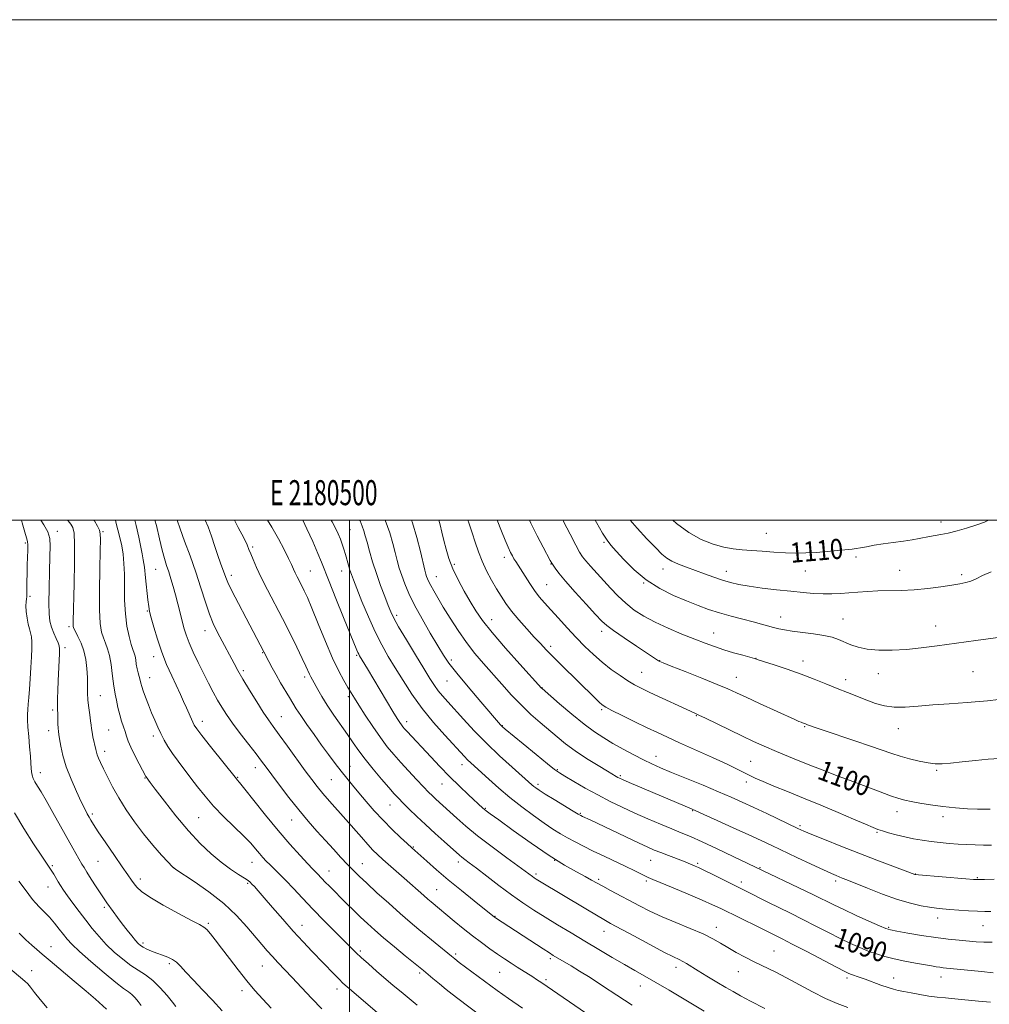
# Model space of a CAD drawing. Extents: x 2179800 to 2182700, y 322300 to 325200.
# Drawn here: x 2180368 to 2180756, y 324807 to 325200 of the extents above; entities that cross this region are included whole.
import ezdxf
from ezdxf.enums import TextEntityAlignment as Align

# ---------------------------------------------------------------- set-up
doc = ezdxf.new("R2010")
doc.units = 0
doc.header["$MEASUREMENT"] = 0
for name, color, linetype, lineweight in [('32000', 7, 'Continuous', 0), ('32001', 7, 'Continuous', 0), ('DTM SPOT ELEVATION', 2, 'Continuous', 13), ('INDEX CONTOUR', 41, 'Continuous', 13), ('INDEX CONTOUR LABEL', 244, 'Continuous', 0), ('INTERMEDIATE CONTOUR', 44, 'Continuous', 0)]:
    doc.layers.add(name, color=color, linetype=linetype, lineweight=lineweight)
doc.styles.add('Style-ITALICS', font='ITALICS.shx')
doc.styles.add('Style-WORKING', font='WORKING.shx')

msp = doc.modelspace()

# ---------------------------------------------------------------- linework, layer by layer
at = {"layer": '32000', "flags": 128}
for points in [[(2179800, 322300), (2182700, 322300), (2182700, 325200), (2179800, 325200), (2179800, 322300)], [(2180000, 322500), (2182500, 322500), (2182500, 325000), (2180000, 325000), (2180000, 322500)], [(2180500, 322500), (2180500, 325000)]]:
    msp.add_lwpolyline(points, dxfattribs=at)
at = {"layer": 'DTM SPOT ELEVATION'}
for p in [(2180736.32, 324999.25, 1110.51), (2180383.25, 324995.57, 1066.56), (2180401.41, 324995.47, 1070.17), (2180500.2, 324996.26, 1088.94), (2180666.44, 324994.8, 1111.06), (2180370.37, 324990.84, 1063.7), (2180601.68, 324991.09, 1105.8), (2180461.19, 324989.29, 1082.26), (2180541.9, 324982.36, 1096.36), (2180561.82, 324985.13, 1099.51), (2180580.45, 324982.47, 1101.93), (2180702.27, 324985.26, 1109.55), (2180422.49, 324980.31, 1075.08), (2180452.66, 324978, 1080.44), (2180484.3, 324979.64, 1084.89), (2180496.86, 324979.68, 1087.34), (2180625.18, 324980.53, 1107.37), (2180650.51, 324979.61, 1108.63), (2180682.14, 324979.66, 1109.08), (2180719.8, 324979.97, 1108.78), (2180744.5, 324978.2, 1108.3), (2180534.59, 324977.4, 1094.77), (2180578.77, 324974.19, 1100.9), (2180617.48, 324974.84, 1105.97), (2180372.22, 324969.54, 1064.48), (2180419.21, 324963.76, 1073.87), (2180518.75, 324961.93, 1090.36), (2180556.75, 324960.29, 1096.7), (2180672.22, 324961.35, 1106.69), (2180697.12, 324960.47, 1106.88), (2180387.87, 324957.45, 1067.69), (2180442.21, 324955.91, 1077.37), (2180600.67, 324955.54, 1101.51), (2180645.4, 324954.93, 1104.75), (2180734.13, 324957.78, 1106.69), (2180386.23, 324949.11, 1066.37), (2180465.23, 324947.06, 1079.9), (2180580.29, 324949.64, 1098.39), (2180421.71, 324945.48, 1073.47), (2180502.79, 324946.06, 1085.82), (2180540.61, 324944.09, 1092.37), (2180623.92, 324943.84, 1102.05), (2180662.32, 324944.74, 1104.02), (2180681.11, 324943.8, 1104.54), (2180457.5, 324939.85, 1078.29), (2180616.64, 324939.22, 1100.88), (2180711.27, 324938.64, 1105.35), (2180749.03, 324939.43, 1104.94), (2180420.07, 324937.13, 1072.71), (2180482.01, 324937.31, 1081.6), (2180538.93, 324935.81, 1091.11), (2180654.49, 324937.23, 1102.76), (2180698.26, 324936.24, 1104.52), (2180576.89, 324933.08, 1096.05), (2180400.43, 324929.88, 1068.89), (2180499.44, 324929.46, 1083.65), (2180381.35, 324924.14, 1065.7), (2180600.77, 324924.34, 1097.78), (2180441.12, 324919.64, 1074.54), (2180472.66, 324921.54, 1078.82), (2180522.83, 324919.43, 1086.5), (2180638.55, 324921.91, 1099.91), (2180379.72, 324915.85, 1065.44), (2180403.72, 324916.1, 1069.04), (2180560.98, 324917.91, 1092.05), (2180681.88, 324917.46, 1101.87), (2180719.27, 324916.68, 1103.29), (2180421.56, 324913.74, 1071.56), (2180402.05, 324907.64, 1068.49), (2180622.41, 324905.66, 1096.68), (2180660.25, 324903.68, 1098.97), (2180376.46, 324899.14, 1064.57), (2180462.34, 324901.17, 1075.4), (2180500.19, 324901.68, 1080.78), (2180544.92, 324902.36, 1087.41), (2180582.98, 324900.27, 1092.13), (2180734.63, 324899.99, 1101.78), (2180418.24, 324897.02, 1069.92), (2180455.26, 324897.22, 1074.11), (2180492.75, 324896.29, 1079.08), (2180608.11, 324897.96, 1094.22), (2180658.53, 324895.4, 1097.48), (2180536.97, 324894.61, 1085.2), (2180575.31, 324894.44, 1090.36), (2180695.83, 324893.84, 1099.55), (2180516.09, 324886.2, 1081.17), (2180554.21, 324884.84, 1086.11), (2180637.03, 324883.88, 1093.9), (2180718.71, 324883.59, 1099.39), (2180397.14, 324882.63, 1066.29), (2180439.63, 324881.16, 1071.05), (2180476.85, 324880.16, 1075.24), (2180592.23, 324882.93, 1090.15), (2180737.06, 324881.48, 1099.53), (2180679.97, 324877.88, 1096.25), (2180710.72, 324875.26, 1097.83), (2180525.42, 324869.44, 1080.12), (2180399.4, 324863.69, 1065.03), (2180581.96, 324864.13, 1086.04), (2180620.22, 324864.15, 1089.18), (2180381.15, 324861.95, 1062.19), (2180429.54, 324861.13, 1068.01), (2180460.97, 324863.24, 1071.21), (2180491.8, 324859.85, 1074.76), (2180505.09, 324862.82, 1076.81), (2180543.44, 324863.43, 1081.55), (2180639.06, 324862.83, 1090.23), (2180663.95, 324861.12, 1092.11), (2180416.43, 324856.58, 1066.48), (2180574.42, 324858.68, 1084.31), (2180599.53, 324856.46, 1086.29), (2180618.51, 324855.82, 1087.73), (2180694.18, 324855.8, 1093.64), (2180726.04, 324858.65, 1096.04), (2180750.76, 324857.13, 1096.13), (2180379.49, 324853.49, 1061.25), (2180459.3, 324854.91, 1069.81), (2180534.73, 324852.43, 1078.9), (2180656.53, 324855.43, 1090.44), (2180401.98, 324845.28, 1063.72), (2180558.13, 324841.7, 1080.07), (2180734.91, 324841.05, 1093.41), (2180443.6, 324838.9, 1066.22), (2180481.01, 324838.07, 1070.67), (2180646.48, 324837.28, 1086.6), (2180715.42, 324837.28, 1092.17), (2180753.02, 324837.99, 1093.14), (2180601.7, 324835.69, 1083.3), (2180380.62, 324829.59, 1058.69), (2180417.38, 324831.04, 1064.33), (2180504.25, 324827.86, 1072.29), (2180542.3, 324826.67, 1076.3), (2180580.22, 324824.76, 1079.69), (2180669.6, 324827.91, 1086.91), (2180427.98, 324822.74, 1063.68), (2180465.12, 324821.82, 1067.16), (2180630.47, 324821.39, 1083.5), (2180372.92, 324820.01, 1056.86), (2180527.92, 324819.07, 1073.7), (2180559.96, 324819.3, 1077.07), (2180578.51, 324816.43, 1078.32), (2180655.33, 324819.56, 1085.25), (2180698.72, 324817.01, 1087.65), (2180717.42, 324817.08, 1088.71), (2180736.32, 324817.43, 1089.34), (2180495.01, 324812.71, 1069.48), (2180616.15, 324813.84, 1081.28), (2180457.03, 324812.03, 1065.53)]:
    msp.add_point(p, dxfattribs=at)
at = {"layer": 'INDEX CONTOUR', "flags": 128}
for points, elevation in [([(2180397.829, 325000), (2180398.0669, 324999.685), (2180399.306, 324997.6359), (2180400.0211, 324996.023), (2180400.367, 324994.579), (2180400.446, 324992.251), (2180400.344, 324987.79), (2180400.159, 324980.502), (2180400.012, 324971.919), (2180400.036, 324964.127), (2180400.329, 324958.718), (2180400.865, 324955.292), (2180401.589, 324952.955), (2180402.433, 324950.897), (2180403.298, 324948.6649), (2180404.077, 324945.891), (2180404.685, 324942.393), (2180405.138, 324938.73), (2180405.476, 324935.647), (2180405.746, 324933.638), (2180406.014, 324932.1879), (2180406.3551, 324930.535), (2180406.826, 324928.119), (2180407.418, 324925.2061), (2180408.107, 324922.265), (2180408.861, 324919.676), (2180409.612, 324917.45), (2180410.2849, 324915.508), (2180410.859, 324913.721), (2180411.539, 324911.765), (2180412.584, 324909.266), (2180414.136, 324906.041), (2180415.863, 324902.664), (2180418.5221, 324897.631), (2180418.649, 324897.418), (2180420.258, 324895.254), (2180422.352, 324892.476), (2180425.966, 324887.726), (2180430.607, 324881.82), (2180435.57, 324875.884), (2180440.2729, 324870.829), (2180444.627, 324866.703), (2180448.669, 324863.342), (2180452.384, 324860.609), (2180455.566, 324858.477), (2180457.957, 324856.951), (2180459.417, 324855.978), (2180460.274, 324855.3), (2180460.969, 324854.6049), (2180461.919, 324853.574), (2180463.439, 324851.867), (2180465.818, 324849.138), (2180469.215, 324845.2059), (2180473.267, 324840.548), (2180477.483, 324835.809), (2180481.45, 324831.5101), (2180485.083, 324827.691), (2180493.821, 324818.6), (2180495.806, 324816.557), (2180497.333, 324815.062), (2180499.069, 324813.505), (2180510.969, 324803.316)], 1070), ([(2180442.303, 325000), (2180443.412, 324997.349), (2180444.784, 324993.563), (2180446.132, 324989.5459), (2180447.366, 324985.832), (2180448.4111, 324982.839), (2180450.501, 324977.105), (2180451.358, 324975.048), (2180452.956, 324971.719), (2180455.551, 324966.6679), (2180458.609, 324960.86), (2180465.73, 324947.453), (2180467.713, 324943.49), (2180468.992, 324941.03), (2180470.582, 324938.145), (2180472.418, 324935.021), (2180475.98, 324929.158), (2180477.34, 324926.865), (2180478.689, 324924.6439), (2180480.445, 324921.953), (2180482.899, 324918.415), (2180485.813, 324914.331), (2180488.819, 324910.169), (2180491.617, 324906.317), (2180494.1829, 324902.837), (2180496.561, 324899.7101), (2180498.819, 324896.8751), (2180501.124, 324894.095), (2180503.668, 324891.088), (2180506.595, 324887.656), (2180509.861, 324883.931), (2180513.377, 324880.125), (2180516.996, 324876.467), (2180520.355, 324873.242), (2180523.034, 324870.749), (2180524.809, 324869.124), (2180530.89, 324863.692), (2180534.721, 324860.337), (2180539.408, 324856.349), (2180544.682, 324852.004), (2180549.788, 324847.881), (2180557.933, 324841.3589), (2180558.238, 324841.146), (2180577.265, 324828.737), (2180579.833, 324827.084), (2180581.369, 324826.122), (2180588.473, 324821.864), (2180591.855, 324819.811), (2180596.059, 324817.201), (2180601.072, 324813.988), (2180606.81, 324810.201), (2180612.884, 324806.156)], 1080), ([(2180503.984, 325000), (2180504.144, 324999.684), (2180505.046, 324997.594), (2180505.698, 324995.747), (2180506.261, 324993.778), (2180506.945, 324991.207), (2180507.915, 324987.689), (2180509.173, 324983.417), (2180510.677, 324978.722), (2180512.356, 324973.953), (2180514.0091, 324969.545), (2180515.402, 324965.953), (2180516.447, 324963.367), (2180517.627, 324960.912), (2180519.571, 324957.449), (2180522.661, 324952.249), (2180526.302, 324946.232), (2180529.654, 324940.73), (2180532.093, 324936.75), (2180533.852, 324934), (2180535.381, 324931.867), (2180537.088, 324929.782), (2180539.218, 324927.378), (2180545.511, 324920.431), (2180549.77, 324915.854), (2180554.644, 324910.89), (2180559.918, 324905.87), (2180564.944, 324901.296), (2180572.806, 324894.309), (2180573.593, 324893.638), (2180574.408, 324893.01), (2180575.7601, 324892.092), (2180578.139, 324890.588), (2180581.774, 324888.355), (2180589.3, 324883.799), (2180591.338, 324882.581), (2180592.367, 324881.997), (2180593.078, 324881.646), (2180596.102, 324880.222), (2180610.299, 324873.467), (2180615.45, 324871.034), (2180619.0931, 324869.355), (2180621.747, 324868.202), (2180624.291, 324867.18), (2180627.353, 324865.995), (2180633.34, 324863.707), (2180635.207, 324862.982), (2180637.19, 324862.178), (2180638.046, 324861.816), (2180639.41, 324861.195), (2180641.778, 324860.063), (2180645.398, 324858.291), (2180657.413, 324852.342), (2180659.043, 324851.499), (2180661.156, 324850.384), (2180663.905, 324848.9509), (2180667.3359, 324847.215), (2180671.456, 324845.198), (2180676.115, 324842.932), (2180681.121, 324840.456), (2180686.272, 324837.833), (2180691.32, 324835.236), (2180696.007, 324832.863), (2180700.1429, 324830.867), (2180703.8211, 324829.218), (2180707.204, 324827.839), (2180710.4681, 324826.658), (2180713.848, 324825.62), (2180717.591, 324824.675), (2180721.807, 324823.79), (2180726.056, 324822.999), (2180732.485, 324821.883), (2180734.405, 324821.564), (2180735.839, 324821.35), (2180737.17, 324821.188), (2180752.421, 324819.599), (2180757.103, 324819.144)], 1090), ([(2180558.957, 325000), (2180560.678, 324995.678), (2180562.162, 324992.0301), (2180563.372, 324989.17), (2180564.291, 324987.1419), (2180565.016, 324985.712), (2180565.669, 324984.576), (2180566.374, 324983.439), (2180570.075, 324977.613), (2180571.942, 324974.733), (2180573.8861, 324971.918), (2180575.7949, 324969.437), (2180577.862, 324967.015), (2180580.353, 324964.241), (2180583.443, 324960.831), (2180586.936, 324957.021), (2180590.542, 324953.172), (2180594.039, 324949.582), (2180597.474, 324946.278), (2180600.964, 324943.22), (2180604.558, 324940.395), (2180608.054, 324937.897), (2180611.183, 324935.847), (2180613.8381, 324934.2759), (2180616.549, 324932.866), (2180620.008, 324931.211), (2180637.885, 324922.873), (2180638.407, 324922.642), (2180639.593, 324922.089), (2180642.139, 324920.868), (2180651.742, 324916.205), (2180656.954, 324913.693), (2180661.353, 324911.619), (2180665.573, 324909.722), (2180670.59, 324907.5859), (2180676.996, 324904.9491), (2180683.854, 324902.18), (2180689.8471, 324899.808), (2180694.085, 324898.184), (2180701.087, 324895.59), (2180711.373, 324891.674), (2180716.102, 324889.904), (2180719.385, 324888.764), (2180721.832, 324888.077), (2180724.407, 324887.536), (2180727.868, 324886.903), (2180732.157, 324886.215), (2180737.015, 324885.576), (2180742.123, 324885.071), (2180746.931, 324884.72), (2180750.828, 324884.523), (2180753.39, 324884.471), (2180754.925, 324884.513), (2180755.928, 324884.587)], 1100), ([(2180629.1561, 325000), (2180630.647, 324998.708), (2180635.558, 324995.095), (2180640.521, 324992.32), (2180645.271, 324990.3891), (2180649.57, 324989.169), (2180653.299, 324988.508), (2180656.809, 324988.182), (2180660.568, 324987.949), (2180664.901, 324987.625), (2180669.549, 324987.263), (2180674.109, 324986.975), (2180678.296, 324986.855), (2180682.295, 324986.907), (2180686.407, 324987.12), (2180690.786, 324987.467), (2180694.992, 324987.863), (2180700.743, 324988.457), (2180702.409, 324988.669), (2180704.141, 324988.961), (2180706.514, 324989.413), (2180709.562, 324989.9769), (2180713.184, 324990.5739), (2180717.2169, 324991.137), (2180721.248, 324991.663), (2180724.806, 324992.161), (2180727.557, 324992.636), (2180731.706, 324993.474), (2180736.26, 324994.254), (2180739.204, 324994.867), (2180742.723, 324995.754), (2180746.531, 324996.835), (2180750.253, 324997.986), (2180753.625, 324999.179), (2180755.291, 325000)], 1110), ([(2180367.837, 324855.737), (2180370.3141, 324852.492), (2180373.272, 324848.494), (2180374.506, 324847.038), (2180376.096, 324845.415), (2180377.989, 324843.539), (2180380.028, 324841.392), (2180382.065, 324839.0059), (2180383.979, 324836.592), (2180385.655, 324834.409), (2180387.125, 324832.56), (2180388.9971, 324830.539), (2180392.026, 324827.6821), (2180396.632, 324823.619), (2180401.894, 324819.135), (2180406.557, 324815.306), (2180409.68, 324812.912), (2180411.5939, 324811.542), (2180412.941, 324810.491), (2180414.246, 324809.196), (2180415.547, 324807.663), (2180416.763, 324806.046)], 1060)]:
    msp.add_lwpolyline(points, dxfattribs=dict(at, elevation=elevation))
at = {"layer": 'INTERMEDIATE CONTOUR', "flags": 128}
for points, elevation in [([(2180368.886, 325000), (2180369.169, 324998.938), (2180370.185, 324995.221), (2180370.885, 324992.922), (2180371.287, 324991.499), (2180371.448, 324990.104), (2180371.43, 324988.057), (2180371.177, 324982.155), (2180371.088, 324978.683), (2180371.046, 324975.369), (2180371.026, 324970.042), (2180370.958, 324969.354), (2180370.822, 324968.564), (2180370.692, 324967.434), (2180370.663, 324965.761), (2180370.806, 324963.455), (2180371.106, 324960.871), (2180371.525, 324958.476), (2180372.016, 324956.601), (2180372.486, 324955.023), (2180372.832, 324953.385), (2180372.979, 324951.359), (2180372.959, 324948.738), (2180372.829, 324945.345), (2180372.64, 324941.143), (2180372.408, 324936.637), (2180372.141, 324932.472), (2180371.853, 324929.139), (2180371.58, 324926.529), (2180371.367, 324924.38), (2180371.252, 324922.403), (2180371.264, 324920.195), (2180371.4279, 324917.327), (2180371.744, 324913.561), (2180372.1211, 324909.44), (2180372.444, 324905.697), (2180372.633, 324902.894), (2180372.75, 324900.895), (2180372.892, 324899.389), (2180373.148, 324898.093), (2180373.585, 324896.832), (2180374.259, 324895.458), (2180375.245, 324893.7779), (2180376.682, 324891.4221), (2180378.726, 324887.977), (2180381.426, 324883.2491), (2180389.413, 324868.992), (2180393.051, 324862.574), (2180393.865, 324861.192), (2180395.018, 324859.319), (2180396.735, 324856.596), (2180398.714, 324853.4939), (2180400.522, 324850.699), (2180401.855, 324848.695), (2180402.917, 324847.169), (2180405.494, 324843.623), (2180407.232, 324841.269), (2180409.145, 324838.726), (2180411.109, 324836.182), (2180412.943, 324833.87), (2180414.455, 324832.035), (2180415.5399, 324830.828), (2180416.446, 324830.046), (2180417.51, 324829.392), (2180418.993, 324828.634), (2180420.85, 324827.794), (2180422.96, 324826.9539), (2180425.19, 324826.169), (2180427.356, 324825.373), (2180429.26, 324824.47), (2180430.82, 324823.335), (2180432.4159, 324821.738), (2180434.542, 324819.423), (2180437.55, 324816.2269), (2180441.215, 324812.372), (2180445.169, 324808.176), (2180449.068, 324803.957)], 1064), ([(2180376.613, 325000), (2180377.804, 324998.137), (2180379.375, 324995.287), (2180380.177, 324992.692), (2180380.369, 324989.691), (2180380.247, 324985.451), (2180380.062, 324979.505), (2180379.912, 324972.858), (2180379.855, 324966.8821), (2180379.949, 324962.601), (2180380.26, 324959.636), (2180380.856, 324957.261), (2180381.748, 324954.9159), (2180382.73, 324952.718), (2180383.54, 324950.952), (2180383.981, 324949.742), (2180384.111, 324948.554), (2180384.054, 324946.695), (2180383.572, 324935.784), (2180383.42, 324931.969), (2180383.306, 324928.707), (2180383.245, 324926.243), (2180383.245, 324924.684), (2180383.339, 324922.373), (2180383.435, 324918.655), (2180383.499, 324916.8859), (2180383.599, 324915.604), (2180383.779, 324914.374), (2180384.088, 324912.583), (2180384.594, 324909.758), (2180385.437, 324905.976), (2180386.776, 324901.4529), (2180388.671, 324896.476), (2180390.798, 324891.615), (2180392.736, 324887.51), (2180394.162, 324884.628), (2180395.155, 324882.727), (2180395.892, 324881.392), (2180396.595, 324880.167), (2180397.672, 324878.433), (2180399.5741, 324875.531), (2180402.5429, 324871.106), (2180405.992, 324866.02), (2180409.125, 324861.437), (2180411.337, 324858.239), (2180412.794, 324856.176), (2180413.85, 324854.712), (2180414.936, 324853.341), (2180416.777, 324851.675), (2180420.172, 324849.352), (2180425.5199, 324846.205), (2180431.613, 324842.839), (2180436.847, 324840.053), (2180440.042, 324838.395), (2180441.738, 324837.408), (2180442.903, 324836.387), (2180444.356, 324834.73), (2180446.317, 324832.27), (2180448.856, 324828.947), (2180451.98, 324824.801), (2180455.433, 324820.2719), (2180458.895, 324815.9), (2180462.138, 324812.075), (2180465.313, 324808.579), (2180468.662, 324805.04)], 1066), ([(2180387.231, 325000), (2180387.48, 324999.709), (2180388.644, 324998.363), (2180389.4469, 324997.094), (2180389.927, 324994.843), (2180390.12, 324990.387), (2180390.078, 324983.075), (2180389.899, 324974.548), (2180389.505, 324959.595), (2180389.503, 324958.346), (2180389.568, 324957.572), (2180389.826, 324956.775), (2180390.426, 324955.546), (2180391.446, 324953.571), (2180392.659, 324950.922), (2180393.767, 324947.764), (2180394.533, 324944.276), (2180394.979, 324940.68), (2180395.19, 324937.207), (2180395.258, 324934.025), (2180395.298, 324931.033), (2180395.433, 324928.065), (2180395.743, 324925.034), (2180396.138, 324922.171), (2180396.485, 324919.787), (2180396.696, 324918.068), (2180396.847, 324916.708), (2180397.061, 324915.279), (2180397.4191, 324913.479), (2180398.539, 324908.384), (2180398.799, 324907.295), (2180399.137, 324906.223), (2180399.663, 324904.92), (2180400.464, 324903.156), (2180401.626, 324900.711), (2180403.221, 324897.433), (2180405.262, 324893.465), (2180407.751, 324889.026), (2180410.675, 324884.319), (2180413.974, 324879.501), (2180417.576, 324874.717), (2180421.333, 324870.161), (2180424.797, 324866.214), (2180427.444, 324863.309), (2180429.047, 324861.636), (2180430.556, 324860.424), (2180437.88, 324855.586), (2180443.775, 324851.456), (2180449.7389, 324846.778), (2180454.822, 324842.026), (2180458.942, 324837.541), (2180464.858, 324830.497), (2180467.069, 324827.929), (2180469.151, 324825.611), (2180471.3721, 324823.236), (2180477.064, 324817.23), (2180480.828, 324813.205), (2180484.91, 324808.87), (2180488.88, 324804.776)], 1068), ([(2180406.412, 325000), (2180406.7379, 324998.683), (2180407.436, 324996.086), (2180408.221, 324993.051), (2180408.943, 324989.786), (2180409.478, 324986.417), (2180409.815, 324982.739), (2180409.975, 324978.469), (2180410.005, 324973.446), (2180410.071, 324968.008), (2180410.371, 324962.619), (2180411.03, 324957.704), (2180411.897, 324953.5399), (2180412.751, 324950.363), (2180413.415, 324948.284), (2180413.894, 324946.893), (2180414.24, 324945.654), (2180414.506, 324944.147), (2180414.754, 324942.424), (2180415.051, 324940.651), (2180415.437, 324938.974), (2180416.244, 324936.111), (2180416.5519, 324934.926), (2180416.9159, 324933.603), (2180417.506, 324931.786), (2180418.442, 324929.24), (2180419.62, 324926.213), (2180420.886, 324923.072), (2180422.116, 324920.114), (2180423.323, 324917.351), (2180424.554, 324914.723), (2180425.8679, 324912.159), (2180427.377, 324909.545), (2180429.205, 324906.758), (2180431.429, 324903.705), (2180436.582, 324896.971), (2180439.272, 324893.401), (2180442.208, 324889.6659), (2180445.66, 324885.7), (2180449.745, 324881.512), (2180457.704, 324873.782), (2180460.458, 324870.909), (2180462.418, 324868.677), (2180463.9299, 324866.868), (2180465.3, 324865.284), (2180466.68, 324863.789), (2180468.181, 324862.266), (2180471.989, 324858.561), (2180474.511, 324856.003), (2180477.568, 324852.769), (2180481.1699, 324848.9189), (2180485.307, 324844.566), (2180489.866, 324839.898), (2180500.598, 324829.114), (2180502.5541, 324827.186), (2180504.656, 324825.2299), (2180507.472, 324822.732), (2180510.793, 324819.847), (2180517.446, 324814.135), (2180520.555, 324811.506), (2180523.725, 324808.888), (2180527.034, 324806.226)], 1072), ([(2180414.178, 325000), (2180414.741, 324997.862), (2180415.733, 324993.225), (2180416.51, 324989.283), (2180417.084, 324986.501), (2180417.538, 324984.151), (2180417.969, 324981.201), (2180418.45, 324976.984), (2180419.361, 324968.211), (2180419.694, 324965.551), (2180420.084, 324963.541), (2180420.719, 324961.052), (2180421.75, 324957.243), (2180423.161, 324952.448), (2180424.895, 324947.29), (2180426.87, 324942.314), (2180428.903, 324937.747), (2180432.353, 324930.377), (2180433.648, 324927.548), (2180434.756, 324925.076), (2180437.276, 324919.347), (2180437.8689, 324918.1629), (2180438.884, 324916.651), (2180440.941, 324913.962), (2180444.371, 324909.622), (2180454.76, 324896.619), (2180455.073, 324896.274), (2180455.995, 324895.167), (2180458.095, 324892.553), (2180461.728, 324887.979), (2180466.405, 324882.147), (2180471.422, 324876.054), (2180476.143, 324870.567), (2180480.194, 324866.046), (2180483.262, 324862.725), (2180485.171, 324860.707), (2180487.039, 324858.791), (2180488.949, 324856.764), (2180490.27, 324855.385), (2180491.9, 324853.728), (2180498.754, 324846.892), (2180501.54, 324844.142), (2180504.34, 324841.428), (2180507.076, 324838.858), (2180510.029, 324836.205), (2180513.57, 324833.158), (2180517.861, 324829.571), (2180522.237, 324825.964), (2180529.481, 324820.022), (2180533.196, 324816.915), (2180535.886, 324814.684), (2180538.588, 324812.481), (2180540.966, 324810.607), (2180543.173, 324808.923), (2180557.542, 324798.0581)], 1074), ([(2180422.18, 325000), (2180422.822, 324997.863), (2180424.074, 324992.589), (2180425.079, 324988.084), (2180425.986, 324984.653), (2180426.852, 324981.933), (2180427.713, 324979.398), (2180428.597, 324976.612), (2180429.502, 324973.519), (2180430.421, 324970.154), (2180431.34, 324966.591), (2180433.042, 324959.781), (2180433.789, 324956.929), (2180434.643, 324954.168), (2180435.821, 324951.0529), (2180437.469, 324947.28), (2180439.445, 324943.09), (2180441.539, 324938.86), (2180443.569, 324934.91), (2180445.483, 324931.321), (2180447.258, 324928.112), (2180448.936, 324925.229), (2180450.7991, 324922.306), (2180453.194, 324918.901), (2180456.3031, 324914.765), (2180459.658, 324910.426), (2180462.63, 324906.6061), (2180464.8079, 324903.761), (2180466.664, 324901.275), (2180468.89, 324898.266), (2180471.989, 324894.109), (2180475.716, 324889.217), (2180479.634, 324884.258), (2180483.39, 324879.768), (2180486.94, 324875.734), (2180490.319, 324872.0109), (2180493.541, 324868.4959), (2180496.517, 324865.277), (2180499.136, 324862.485), (2180501.401, 324860.137), (2180503.772, 324857.799), (2180506.826, 324854.92), (2180510.929, 324851.146), (2180515.617, 324846.908), (2180520.217, 324842.83), (2180524.212, 324839.39), (2180527.705, 324836.467), (2180540.716, 324825.732), (2180542.001, 324824.7131), (2180543.828, 324823.327), (2180558.957, 324812.05), (2180561.176, 324810.441), (2180563.441, 324808.859), (2180569.08, 324804.999)], 1076), ([(2180431.055, 325000), (2180431.064, 324999.974), (2180432.236, 324996.514), (2180434.018, 324991.653), (2180436.229, 324985.703), (2180438.521, 324979.288), (2180440.604, 324972.992), (2180442.439, 324967.241), (2180444.048, 324962.422), (2180445.467, 324958.771), (2180446.792, 324955.924), (2180448.134, 324953.363), (2180453.8481, 324942.7461), (2180455.379, 324939.991), (2180457.372, 324936.539), (2180459.99, 324932.143), (2180462.862, 324927.437), (2180465.481, 324923.274), (2180467.532, 324920.202), (2180469.451, 324917.529), (2180471.864, 324914.254), (2180475.173, 324909.713), (2180482.294, 324899.883), (2180484.892, 324896.339), (2180487.028, 324893.555), (2180489.2599, 324890.85), (2180492.011, 324887.691), (2180498.476, 324880.403), (2180504.675, 324873.278), (2180507.232, 324870.395), (2180509.305, 324868.195), (2180511.191, 324866.366), (2180513.276, 324864.484), (2180521.807, 324856.984), (2180529.64, 324849.983), (2180531.297, 324848.537), (2180532.567, 324847.464), (2180541.776, 324839.834), (2180545.355, 324836.901), (2180549.083, 324833.924), (2180552.637, 324831.201), (2180555.953, 324828.771), (2180559.027, 324826.61), (2180561.863, 324824.69), (2180564.495, 324822.966), (2180566.96, 324821.394), (2180573.208, 324817.478), (2180574.685, 324816.531), (2180576.818, 324815.115), (2180596.43, 324801.733)], 1078), ([(2180453.995, 325000), (2180455.522, 324997.0871), (2180457.674, 324992.909), (2180458.998, 324990.177), (2180459.7831, 324988.345), (2180460.462, 324986.605), (2180461.412, 324984.2721), (2180462.792, 324981.1399), (2180464.706, 324977.125), (2180467.199, 324972.207), (2180473.177, 324960.686), (2180476.198, 324954.727), (2180478.912, 324949.249), (2180481.065, 324944.789), (2180482.488, 324941.721), (2180483.936, 324938.465), (2180484.465, 324937.4081), (2180485.103, 324936.248), (2180487.237, 324932.415), (2180488.918, 324929.512), (2180491.075, 324926.047), (2180493.689, 324922.155), (2180499.133, 324914.363), (2180501.4109, 324911.036), (2180503.62, 324907.873), (2180506.181, 324904.4539), (2180509.349, 324900.535), (2180512.704, 324896.56), (2180515.661, 324893.149), (2180517.823, 324890.718), (2180519.551, 324888.862), (2180521.399, 324886.976), (2180523.813, 324884.576), (2180526.81, 324881.665), (2180530.302, 324878.371), (2180534.122, 324874.874), (2180537.801, 324871.568), (2180543.919, 324866.123), (2180544.857, 324865.35), (2180546.018, 324864.459), (2180547.82, 324863.1), (2180550.669, 324860.932), (2180554.788, 324857.77), (2180559.68, 324854.047), (2180564.665, 324850.349), (2180569.239, 324847.118), (2180573.603, 324844.212), (2180578.1319, 324841.344), (2180583.111, 324838.286), (2180588.466, 324835.054), (2180594.03, 324831.7269), (2180599.618, 324828.4), (2180604.966, 324825.239), (2180609.7931, 324822.426), (2180613.966, 324820.046), (2180617.955, 324817.787), (2180622.382, 324815.238), (2180627.625, 324812.144), (2180641.598, 324803.777)], 1082), ([(2180467.169, 325000), (2180468.891, 324997.232), (2180471.52, 324992.583), (2180473.775, 324988.266), (2180475.524, 324984.721), (2180476.703, 324982.234), (2180477.51, 324980.484), (2180478.211, 324978.997), (2180479.018, 324977.39), (2180480.875, 324973.803), (2180481.864, 324971.816), (2180483.116, 324969.067), (2180484.908, 324964.812), (2180487.4021, 324958.651), (2180490.294, 324951.573), (2180493.162, 324944.912), (2180495.6581, 324939.72), (2180497.716, 324935.926), (2180499.344, 324933.177), (2180500.62, 324931.064), (2180501.921, 324928.945), (2180503.694, 324926.12), (2180506.239, 324922.139), (2180509.253, 324917.544), (2180512.287, 324913.127), (2180515.014, 324909.47), (2180517.615, 324906.314), (2180520.394, 324903.192), (2180523.531, 324899.789), (2180526.71, 324896.404), (2180529.487, 324893.489), (2180531.5489, 324891.363), (2180533.099, 324889.82), (2180534.469, 324888.5201), (2180542.8059, 324880.925), (2180546.455, 324877.733), (2180551.157, 324873.884), (2180556.917, 324869.469), (2180562.815, 324865.103), (2180573.111, 324857.562), (2180573.76, 324857.107), (2180574.594, 324856.568), (2180575.876, 324855.7801), (2180594.371, 324844.668), (2180598.653, 324842.117), (2180601.627, 324840.383), (2180604.271, 324838.91), (2180613.5249, 324833.895), (2180619.933, 324830.446), (2180625.606, 324827.444), (2180629.369, 324825.536), (2180631.618, 324824.4509), (2180633.14, 324823.69), (2180634.645, 324822.813), (2180639.204, 324819.97), (2180642.77, 324817.813), (2180646.721, 324815.46), (2180650.357, 324813.315), (2180653.267, 324811.619), (2180656.2101, 324809.98), (2180660.232, 324807.841), (2180665.949, 324804.874)], 1084), ([(2180481.251, 325000), (2180482.86, 324996.594), (2180485.241, 324991.44), (2180487.341, 324986.741), (2180488.7781, 324983.282), (2180491.785, 324975.478), (2180494.488, 324968.709), (2180497.59, 324961.056), (2180502.875, 324948.086), (2180503.3, 324947.085), (2180503.607, 324946.445), (2180503.988, 324945.769), (2180507.082, 324940.66), (2180517.309, 324923.608), (2180519.01, 324920.8131), (2180520.052, 324919.158), (2180520.721, 324918.169), (2180521.291, 324917.413), (2180521.977, 324916.6049), (2180522.985, 324915.502), (2180532.405, 324905.436), (2180536.0571, 324901.587), (2180539.964, 324897.594), (2180543.911, 324893.73), (2180547.521, 324890.305), (2180553.261, 324884.98), (2180553.895, 324884.426), (2180554.586, 324883.8809), (2180556.172, 324882.709), (2180559.586, 324880.215), (2180565.376, 324876.007), (2180572.553, 324870.898), (2180579.74, 324866.007), (2180585.806, 324862.221), (2180590.585, 324859.507), (2180594.156, 324857.598), (2180596.6971, 324856.221), (2180601.127, 324853.754), (2180604.215, 324852.08), (2180615.78, 324845.891), (2180619.999, 324843.749), (2180624.822, 324841.52), (2180630.402, 324839.179), (2180636.1351, 324836.843), (2180641.223, 324834.66), (2180645.113, 324832.732), (2180648.2031, 324830.959), (2180651.135, 324829.1919), (2180654.419, 324827.322), (2180658.042, 324825.385), (2180661.866, 324823.454), (2180669.98, 324819.538), (2180674.579, 324817.191), (2180685.008, 324811.5181), (2180690.1629, 324808.912), (2180694.849, 324806.897), (2180699.1, 324805.343)], 1086), ([(2180492.58, 325000), (2180492.981, 324999.327), (2180494.363, 324996.803), (2180495.4439, 324994.558), (2180496.3059, 324992.478), (2180497.027, 324990.457), (2180497.666, 324988.426), (2180498.2789, 324986.326), (2180499.528, 324981.984), (2180500.121, 324980.038), (2180500.708, 324978.304), (2180501.527, 324976.136), (2180502.873, 324972.727), (2180504.935, 324967.58), (2180507.485, 324961.447), (2180510.19, 324955.393), (2180512.805, 324950.2069), (2180515.419, 324945.589), (2180518.209, 324940.964), (2180521.335, 324935.886), (2180524.898, 324930.42), (2180528.987, 324924.761), (2180533.56, 324919.1561), (2180538.063, 324914.06), (2180545.935, 324905.531), (2180547.135, 324904.303), (2180548.412, 324903.09), (2180555.636, 324896.489), (2180559.584, 324892.97), (2180564.052, 324889.182), (2180568.8, 324885.428), (2180573.476, 324881.945), (2180577.704, 324878.9551), (2180581.223, 324876.604), (2180584.2489, 324874.725), (2180587.112, 324873.075), (2180590.116, 324871.439), (2180593.457, 324869.71), (2180597.302, 324867.808), (2180601.701, 324865.704), (2180610.369, 324861.5999), (2180613.677, 324859.989), (2180617.969, 324857.845), (2180619.337, 324857.194), (2180621.1, 324856.432), (2180629.294, 324853.041), (2180635.31, 324850.535), (2180640.891, 324848.168), (2180645.04, 324846.335), (2180648.307, 324844.804), (2180663.469, 324837.4), (2180665.908, 324836.184), (2180668.801, 324834.72), (2180670.373, 324833.946), (2180672.847, 324832.708), (2180676.8661, 324830.643), (2180682.7021, 324827.592), (2180694.569, 324821.352), (2180697.843, 324819.654), (2180699.514, 324818.847), (2180700.567, 324818.438), (2180703.62, 324817.401), (2180706.014, 324816.554), (2180712.269, 324814.252), (2180715.148, 324813.235), (2180717.323, 324812.561), (2180719.211, 324812.101), (2180721.419, 324811.655), (2180724.383, 324811.077), (2180727.848, 324810.436), (2180731.386, 324809.8611), (2180734.707, 324809.438), (2180738.065, 324809.101), (2180741.853, 324808.745), (2180751.226, 324807.812), (2180756.138, 324807.376)], 1088), ([(2180514.229, 325000), (2180516.015, 324994.978), (2180517.252, 324990.686), (2180518.166, 324987.042), (2180518.995, 324983.844), (2180519.854, 324980.858), (2180520.831, 324977.841), (2180522.035, 324974.546), (2180523.666, 324970.709), (2180525.945, 324966.059), (2180528.957, 324960.522), (2180532.237, 324954.804), (2180535.184, 324949.806), (2180537.447, 324946.084), (2180539.686, 324942.81), (2180542.81, 324938.812), (2180547.363, 324933.35), (2180552.42, 324927.426), (2180560.338, 324918.279), (2180560.74, 324917.841), (2180561.112, 324917.492), (2180562.211, 324916.563), (2180569.294, 324910.695), (2180574.559, 324906.352), (2180579.11, 324902.619), (2180581.918, 324900.3741), (2180583.8, 324899.044), (2180586.036, 324897.688), (2180589.588, 324895.597), (2180594.16, 324892.9641), (2180599.137, 324890.208), (2180604.039, 324887.66), (2180608.907, 324885.294), (2180613.915, 324882.995), (2180619.134, 324880.695), (2180624.23, 324878.518), (2180628.763, 324876.6341), (2180632.527, 324875.104), (2180636.239, 324873.558), (2180640.847, 324871.514), (2180646.893, 324868.696), (2180653.301, 324865.644), (2180665.026, 324859.98), (2180679.461, 324853.115), (2180685.376, 324850.269), (2180693.507, 324846.262), (2180697.446, 324844.373), (2180702.364, 324842.105), (2180707.49, 324839.792), (2180711.685, 324837.923), (2180714.2321, 324836.838), (2180716.107, 324836.259), (2180718.711, 324835.7559), (2180723.046, 324835.005), (2180728.531, 324834.105), (2180734.187, 324833.263), (2180739.213, 324832.637), (2180743.516, 324832.196), (2180750.353, 324831.572), (2180753.412, 324831.3789), (2180756.798, 324831.352)], 1092), ([(2180524.737, 325000), (2180525.128, 324998.941), (2180526.865, 324993.115), (2180528.309, 324987.457), (2180530.066, 324980.02), (2180530.4701, 324978.465), (2180530.765, 324977.522), (2180531.109, 324976.592), (2180531.621, 324975.425), (2180532.416, 324973.857), (2180533.599, 324971.735), (2180535.248, 324968.9221), (2180537.4331, 324965.29), (2180540.178, 324960.817), (2180543.323, 324955.918), (2180546.657, 324951.113), (2180550.021, 324946.786), (2180553.449, 324942.761), (2180560.796, 324934.46), (2180564.695, 324930.147), (2180568.616, 324926.059), (2180572.465, 324922.411), (2180576.165, 324919.161), (2180582.928, 324913.429), (2180586.307, 324910.693), (2180590.169, 324907.845), (2180594.694, 324904.832), (2180599.249, 324901.976), (2180602.9961, 324899.699), (2180606.545, 324897.5739), (2180607.185, 324897.213), (2180607.805, 324896.899), (2180609.061, 324896.335), (2180611.633, 324895.227), (2180636.659, 324884.6), (2180638.359, 324883.854), (2180641.511, 324882.443), (2180646.824, 324880.049), (2180653.299, 324877.118), (2180659.5109, 324874.286), (2180664.438, 324872.006), (2180668.676, 324870.011), (2180678.72, 324865.243), (2180684.439, 324862.542), (2180689.291, 324860.271), (2180692.479, 324858.811), (2180694.364, 324857.989), (2180695.597, 324857.493), (2180696.831, 324857.017), (2180698.735, 324856.268), (2180706.959, 324852.9451), (2180712.948, 324850.605), (2180718.9409, 324848.461), (2180724.1129, 324846.92), (2180728.357, 324845.929), (2180731.745, 324845.319), (2180734.434, 324844.936), (2180736.92, 324844.675), (2180739.78, 324844.441), (2180743.3929, 324844.169), (2180747.321, 324843.902), (2180750.924, 324843.707), (2180753.767, 324843.639), (2180756.226, 324843.694)], 1094), ([(2180535.652, 325000), (2180536.167, 324998.138), (2180536.896, 324995.167), (2180537.67, 324991.886), (2180538.533, 324988.403), (2180539.648, 324984.669), (2180541.2131, 324980.596), (2180543.3359, 324976.17), (2180545.776, 324971.678), (2180548.206, 324967.482), (2180550.476, 324963.7501), (2180553.144, 324959.878), (2180556.945, 324955.068), (2180562.255, 324948.901), (2180567.998, 324942.471), (2180576.688, 324932.909), (2180576.893, 324932.723), (2180583.863, 324926.6491), (2180588.769, 324922.47), (2180593.678, 324918.473), (2180597.846, 324915.384), (2180601.528, 324912.983), (2180605.23, 324910.815), (2180609.307, 324908.538), (2180613.494, 324906.2769), (2180617.376, 324904.268), (2180620.746, 324902.643), (2180624.2331, 324901.1049), (2180628.674, 324899.25), (2180641.201, 324894.076), (2180647.429, 324891.472), (2180652.5, 324889.296), (2180656.9061, 324887.328), (2180661.457, 324885.219), (2180666.6719, 324882.756), (2180679.079, 324876.846), (2180681.432, 324875.792), (2180684.637, 324874.448), (2180689.698, 324872.379), (2180696.223, 324869.755), (2180703.471, 324866.902), (2180710.693, 324864.132), (2180717.104, 324861.721), (2180725.901, 324858.45), (2180726.149, 324858.408), (2180727.257, 324858.301), (2180746.174, 324856.688), (2180749.258, 324856.442), (2180751.267, 324856.372), (2180753.679, 324856.435), (2180757.5169, 324856.588)], 1096), ([(2180547.197, 325000), (2180547.596, 324998.94), (2180548.977, 324995), (2180550.207, 324991.179), (2180551.449, 324987.417), (2180552.908, 324983.628), (2180554.72, 324979.774), (2180556.728, 324976.021), (2180558.703, 324972.5869), (2180560.511, 324969.591), (2180562.398, 324966.757), (2180564.703, 324963.708), (2180567.627, 324960.21), (2180570.818, 324956.5889), (2180573.7871, 324953.311), (2180576.217, 324950.667), (2180578.4959, 324948.259), (2180581.189, 324945.5141), (2180584.672, 324942.041), (2180597.957, 324928.967), (2180599.723, 324927.264), (2180600.941, 324926.188), (2180602.348, 324925.282), (2180604.824, 324923.995), (2180608.934, 324921.951), (2180613.963, 324919.479), (2180618.881, 324917.088), (2180622.995, 324915.121), (2180626.971, 324913.274), (2180631.812, 324911.081), (2180644.936, 324905.187), (2180650.859, 324902.48), (2180654.894, 324900.5561), (2180657.541, 324899.219), (2180659.676, 324898.118), (2180662.089, 324896.9421), (2180665.225, 324895.529), (2180669.4401, 324893.758), (2180674.953, 324891.547), (2180681.416, 324888.974), (2180688.342, 324886.158), (2180695.211, 324883.258), (2180701.376, 324880.583), (2180706.161, 324878.483), (2180709.163, 324877.185), (2180711.082, 324876.43), (2180712.894, 324875.835), (2180715.366, 324875.101), (2180718.428, 324874.262), (2180721.804, 324873.434), (2180725.263, 324872.714), (2180728.764, 324872.109), (2180732.315, 324871.608), (2180735.915, 324871.198), (2180739.524, 324870.8651), (2180743.094, 324870.594), (2180746.583, 324870.376), (2180749.975, 324870.223), (2180753.259, 324870.152), (2180756.46, 324870.202)], 1098), ([(2180571.917, 325000), (2180572.461, 324998.801), (2180574.939, 324993.766), (2180577.276, 324989.2781), (2180580.183, 324983.868), (2180580.778, 324982.802), (2180581.278, 324981.99), (2180582.077, 324980.805), (2180583.584, 324978.829), (2180586.212, 324975.694), (2180590.125, 324971.279), (2180594.499, 324966.455), (2180598.262, 324962.341), (2180600.723, 324959.699), (2180602.711, 324957.875), (2180605.437, 324955.861), (2180609.691, 324952.952), (2180614.599, 324949.668), (2180623.411, 324943.804), (2180623.924, 324943.524), (2180625.287, 324942.951), (2180628.483, 324941.683), (2180634.045, 324939.493), (2180640.721, 324936.85), (2180646.8111, 324934.401), (2180651.129, 324932.59), (2180654.547, 324931.059), (2180658.45, 324929.25), (2180663.768, 324926.802), (2180677.849, 324920.381), (2180679.555, 324919.62), (2180680.418, 324919.2551), (2180680.995, 324919.03), (2180682.119, 324918.618), (2180682.98, 324918.276), (2180683.788, 324917.972), (2180685.59, 324917.341), (2180689.18, 324916.1231), (2180701.813, 324911.89), (2180708.188, 324909.722), (2180716.608, 324906.779), (2180719.986, 324905.694), (2180723.74, 324904.64), (2180727.6091, 324903.697), (2180731.107, 324903.002), (2180733.957, 324902.6629), (2180736.716, 324902.656), (2180740.152, 324902.927), (2180744.771, 324903.4071), (2180750.048, 324903.967), (2180755.199, 324904.466), (2180759.608, 324904.804)], 1102), ([(2180585.267, 325000), (2180585.513, 324999.516), (2180588.0959, 324994.445), (2180590.378, 324990.016), (2180591.909, 324987.177), (2180593.048, 324985.4019), (2180594.353, 324983.797), (2180596.256, 324981.651), (2180604.24, 324972.848), (2180607.219, 324969.7331), (2180610.365, 324966.7831), (2180613.75, 324964.1), (2180617.572, 324961.612), (2180622.059, 324959.201), (2180627.296, 324956.796), (2180632.784, 324954.506), (2180637.879, 324952.486), (2180642.128, 324950.841), (2180645.8339, 324949.477), (2180649.489, 324948.251), (2180653.398, 324947.066), (2180657.119, 324946.006), (2180661.767, 324944.713), (2180663.231, 324944.262), (2180669.637, 324942.192), (2180674.879, 324940.446), (2180680.435, 324938.489), (2180685.603, 324936.513), (2180690.339, 324934.594), (2180694.765, 324932.777), (2180698.978, 324931.098), (2180706.688, 324928.114), (2180710.169, 324926.809), (2180713.678, 324925.788), (2180717.545, 324925.239), (2180722.042, 324925.2731), (2180727.21, 324925.691), (2180733.035, 324926.216), (2180739.52, 324926.654), (2180746.762, 324927.1309), (2180754.875, 324927.857), (2180763.724, 324928.951)], 1104), ([(2180598.157, 325000), (2180598.681, 324999.029), (2180601.102, 324994.774), (2180602.842, 324992.017), (2180604.399, 324990.003), (2180606.458, 324987.667), (2180609.558, 324984.245), (2180613.641, 324980.157), (2180618.501, 324976.123), (2180623.893, 324972.722), (2180629.412, 324969.968), (2180634.617, 324967.736), (2180639.208, 324965.901), (2180643.454, 324964.346), (2180647.77, 324962.956), (2180652.419, 324961.643), (2180657.069, 324960.43), (2180661.239, 324959.367), (2180664.571, 324958.49), (2180669.4, 324957.169), (2180671.453, 324956.643), (2180673.784, 324956.16), (2180676.842, 324955.688), (2180685.35, 324954.644), (2180689.502, 324953.993), (2180692.783, 324953.213), (2180695.4, 324952.312), (2180700.237, 324950.246), (2180703.159, 324949.258), (2180706.823, 324948.503), (2180711.426, 324948.108), (2180716.744, 324948.072), (2180722.45, 324948.359), (2180728.3399, 324948.936), (2180734.7059, 324949.758), (2180750.217, 324951.94), (2180770.87, 324954.779)], 1106), ([(2180612.077, 325000), (2180614.847, 324996.753), (2180618.81, 324992.505), (2180622.288, 324988.946), (2180624.789, 324986.484), (2180626.731, 324984.855), (2180628.762, 324983.632), (2180631.391, 324982.452), (2180634.571, 324981.225), (2180641.847, 324978.5539), (2180645.55, 324977.212), (2180649.021, 324976.027), (2180652.187, 324975.085), (2180655.512, 324974.318), (2180659.596, 324973.618), (2180664.812, 324972.904), (2180670.626, 324972.205), (2180676.281, 324971.577), (2180681.182, 324971.071), (2180685.396, 324970.716), (2180689.152, 324970.535), (2180692.664, 324970.54), (2180696.076, 324970.693), (2180699.517, 324970.947), (2180703.108, 324971.249), (2180706.932, 324971.535), (2180711.064, 324971.736), (2180720.419, 324971.919), (2180725.608, 324972.186), (2180731.018, 324972.726), (2180736.194, 324973.416), (2180740.596, 324974.074), (2180743.851, 324974.579), (2180746.252, 324975.052), (2180748.263, 324975.677), (2180750.334, 324976.604), (2180752.872, 324977.853), (2180756.278, 324979.415)], 1108), ([(2180366.148, 324883.116), (2180369.8189, 324876.79), (2180373.724, 324870.664), (2180377.021, 324865.7279), (2180380.243, 324860.976), (2180380.982, 324859.822), (2180381.741, 324858.542), (2180383.483, 324855.549), (2180384.446, 324853.978), (2180385.6321, 324852.18), (2180387.232, 324849.903), (2180389.37, 324846.989), (2180391.8829, 324843.648), (2180394.5359, 324840.183), (2180397.161, 324836.838), (2180399.848, 324833.619), (2180402.751, 324830.476), (2180405.961, 324827.397), (2180409.313, 324824.537), (2180412.578, 324822.093), (2180418.454, 324818.306), (2180421.332, 324816.0771), (2180424.298, 324813.155), (2180427.0591, 324810.022), (2180429.229, 324807.36), (2180430.539, 324805.647)], 1062), ([(2180367.972, 324834.951), (2180370.648, 324832.378), (2180373.057, 324830.189), (2180375.044, 324828.408), (2180377.193, 324826.528), (2180380.2781, 324823.909), (2180389.9449, 324815.827), (2180394.773, 324811.744), (2180398.4471, 324808.5519), (2180402.818, 324804.626)], 1058), ([(2180361.658, 324823.002), (2180370.192, 324815.819), (2180371.385, 324814.698), (2180372.499, 324813.3759), (2180374.088, 324811.299), (2180376.302, 324808.506), (2180379.1859, 324805.185)], 1056)]:
    msp.add_lwpolyline(points, dxfattribs=dict(at, elevation=elevation))

# ---------------------------------------------------------------- texts
at = {"layer": '32001', "style": 'Style-WORKING', "width": 0.67}
msp.add_text('E 2180500', height=10, dxfattribs=at).set_placement((2180489.6708, 325006), align=Align.CENTER)
at = {"layer": 'INDEX CONTOUR LABEL', "style": 'Style-ITALICS', "width": 0.875}
for s, rotation, p in [('1110', 4.9, (2180676.384, 324982.934, 1110)), ('1100', 339.4, (2180686.413, 324896.866, 1100)), ('1090', 341, (2180692.969, 324829.96, 1090))]:
    msp.add_text(s, height=8, rotation=rotation, dxfattribs=at).set_placement(p)

doc.saveas('drawing.dxf')
